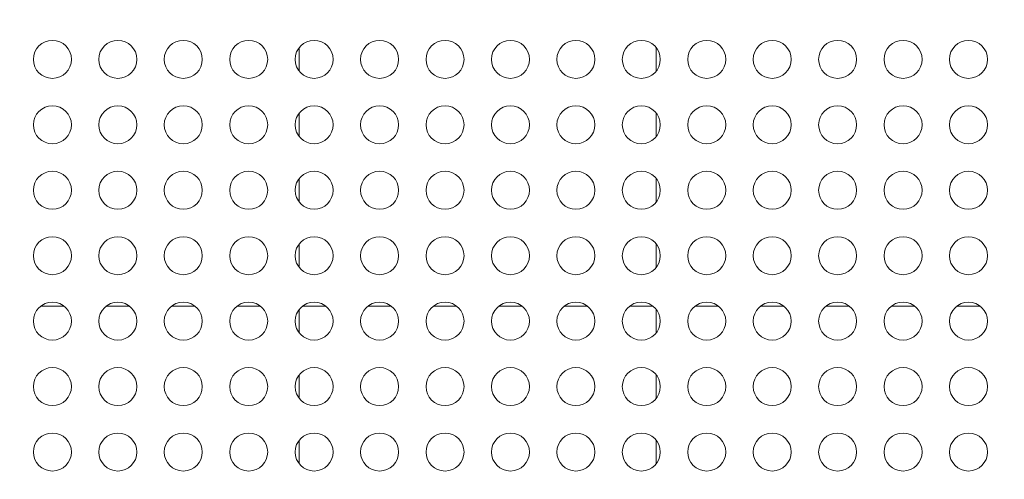
# Model space of a CAD drawing. Units: millimetres. Extents: x -81 to 12457, y 5791 to 21500.
# Drawn here: x 9074 to 9851, y 13049 to 13411 of the extents above; entities that cross this region are included whole.
import ezdxf

# ---------------------------------------------------------------- set-up
doc = ezdxf.new("R2010")
doc.units = ezdxf.units.MM
doc.styles.get("Standard").update_dxf_attribs({"font": 'arial.ttf'})
doc.dimstyles.new('ISO-25', dxfattribs={"dimtxt": 2.5, "dimasz": 2.5, "dimexe": 1.25, "dimexo": 0.625, "dimtad": 1, "dimtxsty": 'Standard', "dimcen": 2.5, "dimadec": 0, "dimazin": 0, "dimtfac": 1, "dimtmove": 0, "dimatfit": 3, "dimfxl": 1, "dimarcsym": 0})

# ---------------------------------------------------------------- blocks, each defined once
blk = doc.blocks.new('*D3')
at = {"color": 0, "linetype": 'ByBlock', "lineweight": -2, "ltscale": 6, "transparency": 16777216}
for p, q in [((556.05, 21106.66), (556.05, 21227.91)), ((12456.79, 21106.66), (12456.79, 21227.91))]:
    blk.add_line(p, q, dxfattribs=at)
at = {"color": 0, "lineweight": -2, "ltscale": 6, "transparency": 16777216}
blk.add_line((656.05, 21226.66), (12356.79, 21226.66), dxfattribs=at)
at = {"color": 0, "ltscale": 6, "transparency": 16777216}
for points in [[(656.05, 21243.32), (656.05, 21209.99), (556.05, 21226.66)], [(12356.79, 21243.32), (12356.79, 21209.99), (12456.79, 21226.66)]]:
    blk.add_solid(points, dxfattribs=at)
at = {"layer": 'Defpoints', "color": 0, "ltscale": 6, "transparency": 16777216}
for p in [(12456.79, 21226.66), (12456.79, 13431.3), (556.05, 11506.42)]:
    blk.add_point(p, dxfattribs=at)
at = {"color": 0, "ltscale": 6, "transparency": 16777216, "insert": (6506.42, 21368.77), "char_height": 200, "attachment_point": 5}
blk.add_mtext('1190', dxfattribs=at)

msp = doc.modelspace()

# ---------------------------------------------------------------- linework, layer by layer
at = {"color": 0, "linetype": 'Continuous', "lineweight": 0}
for p, q in [((9294.848, 13389.356), (9294.848, 13370.608)), ((9576.476, 13370.608), (9576.476, 13389.356)), ((9294.848, 13337.712), (9294.848, 13318.964)), ((9576.476, 13318.964), (9576.476, 13337.712)), ((9294.848, 13286.068), (9294.848, 13267.32)), ((9576.476, 13267.32), (9576.476, 13286.068)), ((9294.848, 13234.424), (9294.848, 13215.676)), ((9576.476, 13215.676), (9576.476, 13234.424)), ((9109.374, 13185.11), (9090.61, 13185.11)), ((9161.015, 13185.11), (9142.252, 13185.11)), ((9212.657, 13185.11), (9193.894, 13185.11)), ((9264.299, 13185.11), (9245.535, 13185.11)), ((9294.848, 13182.78), (9294.848, 13164.032)), ((9315.94, 13185.11), (9297.177, 13185.11)), ((9367.582, 13185.11), (9348.818, 13185.11)), ((9419.223, 13185.11), (9400.46, 13185.11)), ((9470.865, 13185.11), (9452.102, 13185.11)), ((9522.506, 13185.11), (9503.743, 13185.11)), ((9574.148, 13185.11), (9555.385, 13185.11)), ((9576.476, 13164.032), (9576.476, 13182.78)), ((9625.79, 13185.11), (9607.026, 13185.11)), ((9677.431, 13185.11), (9658.668, 13185.11)), ((9729.073, 13185.11), (9710.309, 13185.11)), ((9780.714, 13185.11), (9761.951, 13185.11)), ((9832.356, 13185.11), (9813.593, 13185.11)), ((9294.848, 13131.136), (9294.848, 13112.388)), ((9576.476, 13112.388), (9576.476, 13131.136)), ((9294.848, 13079.492), (9294.848, 13060.744)), ((9576.476, 13060.744), (9576.476, 13079.492))]:
    msp.add_line(p, q, dxfattribs=at)
for centre in [(9099.992, 13379.982), (9151.634, 13379.982), (9203.275, 13379.982), (9254.917, 13379.982), (9306.558, 13379.982), (9358.2, 13379.982), (9409.842, 13379.982), (9461.483, 13379.982), (9513.125, 13379.982), (9564.766, 13379.982), (9616.408, 13379.982), (9668.05, 13379.982), (9719.691, 13379.982), (9771.333, 13379.982), (9822.974, 13379.982), (9099.992, 13328.338), (9151.634, 13328.338), (9203.275, 13328.338), (9254.917, 13328.338), (9306.558, 13328.338), (9358.2, 13328.338), (9409.842, 13328.338), (9461.483, 13328.338), (9513.125, 13328.338), (9564.766, 13328.338), (9616.408, 13328.338), (9668.05, 13328.338), (9719.691, 13328.338), (9771.333, 13328.338), (9822.974, 13328.338), (9099.992, 13276.694), (9151.634, 13276.694), (9203.275, 13276.694), (9254.917, 13276.694), (9306.558, 13276.694), (9358.2, 13276.694), (9409.842, 13276.694), (9461.483, 13276.694), (9513.125, 13276.694), (9564.766, 13276.694), (9616.408, 13276.694), (9668.05, 13276.694), (9719.691, 13276.694), (9771.333, 13276.694), (9822.974, 13276.694), (9099.992, 13225.05), (9151.634, 13225.05), (9203.275, 13225.05), (9254.917, 13225.05), (9306.558, 13225.05), (9358.2, 13225.05), (9409.842, 13225.05), (9461.483, 13225.05), (9513.125, 13225.05), (9564.766, 13225.05), (9616.408, 13225.05), (9668.05, 13225.05), (9719.691, 13225.05), (9771.333, 13225.05), (9822.974, 13225.05), (9099.992, 13173.406), (9151.634, 13173.406), (9203.275, 13173.406), (9254.917, 13173.406), (9306.558, 13173.406), (9358.2, 13173.406), (9409.842, 13173.406), (9461.483, 13173.406), (9513.125, 13173.406), (9564.766, 13173.406), (9616.408, 13173.406), (9668.05, 13173.406), (9719.691, 13173.406), (9771.333, 13173.406), (9822.974, 13173.406), (9099.992, 13121.762), (9151.634, 13121.762), (9203.275, 13121.762), (9254.917, 13121.762), (9306.558, 13121.762), (9358.2, 13121.762), (9409.842, 13121.762), (9461.483, 13121.762), (9513.125, 13121.762), (9564.766, 13121.762), (9616.408, 13121.762), (9668.05, 13121.762), (9719.691, 13121.762), (9771.333, 13121.762), (9822.974, 13121.762), (9099.992, 13070.118), (9151.634, 13070.118), (9203.275, 13070.118), (9254.917, 13070.118), (9306.558, 13070.118), (9358.2, 13070.118), (9409.842, 13070.118), (9461.483, 13070.118), (9513.125, 13070.118), (9564.766, 13070.118), (9616.408, 13070.118), (9668.05, 13070.118), (9719.691, 13070.118), (9771.333, 13070.118), (9822.974, 13070.118)]:
    msp.add_circle(centre, 15, dxfattribs=at)

# ---------------------------------------------------------------- dimensions: what is measured, and where the dimension line sits
at = {"ltscale": 6}
dim = msp.add_linear_dim(base=(12456.789, 21226.656), p1=(556.048, 11506.423), p2=(12456.789, 13431.296), text='1190', dimstyle='ISO-25', override={"dimtxt": 200, "dimasz": 100, "dimgap": 40, "dimtad": 2, "dimfxl": 120, "dimfxlon": 1}, dxfattribs=at)
dim.commit()
dim.dimension.update_dxf_attribs({"geometry": '*D3', "text_midpoint": (6506.418, 21368.77)})

doc.saveas('drawing.dxf')
